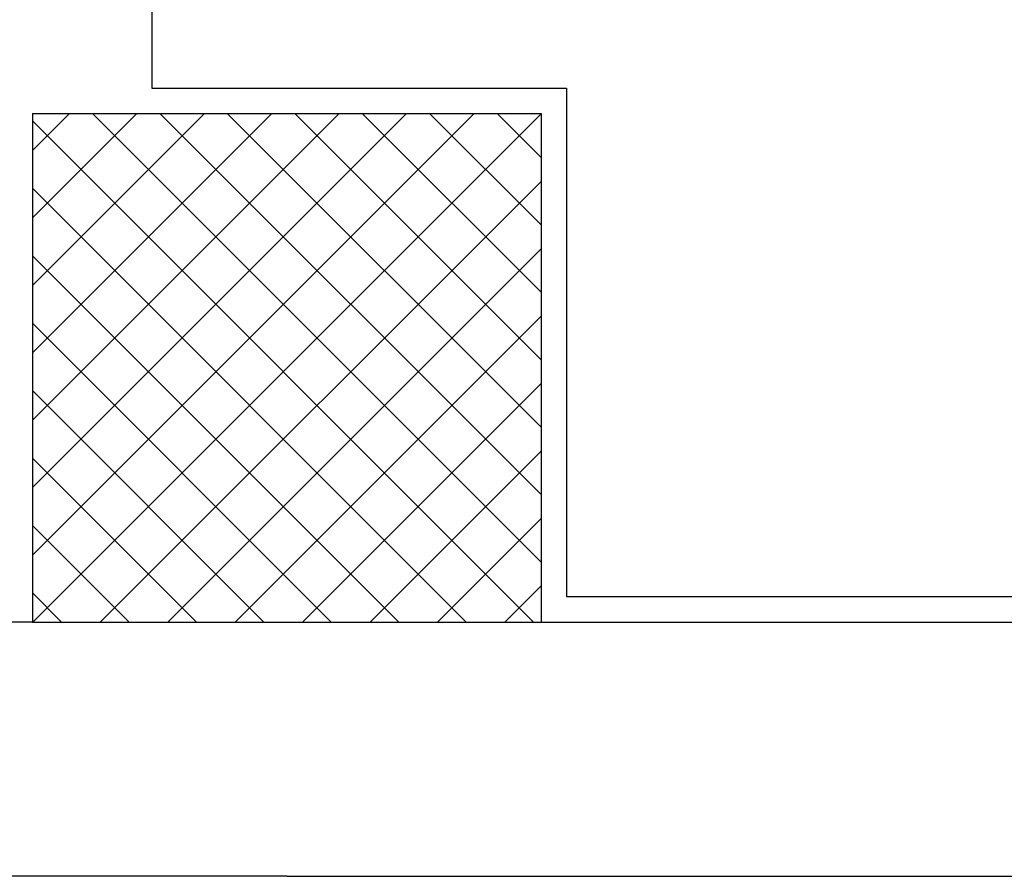
# Model space of a CAD drawing. Units: millimetres. Extents: x -6922 to -6759, y -13613 to -13554.
# Drawn here: x -6806 to -6805, y -13603 to -13603 of the extents above; entities that cross this region are included whole.
import ezdxf

# ---------------------------------------------------------------- set-up
doc = ezdxf.new("R2010")
doc.units = ezdxf.units.MM
doc.layers.add('ARREDI', color=8, linetype='Continuous')

msp = doc.modelspace()

# ---------------------------------------------------------------- linework, layer by layer
at = {"layer": 'ARREDI', "linetype": 'Continuous'}
for p, q in [((-6805.42653, -13601.02222, 1), (-6805.42653, -13602.75226, 1)), ((-6805.42653, -13602.75226, 1), (-6805.10053, -13602.75226, 1)), ((-6805.10053, -13602.75226, 1), (-6805.10053, -13603.15226, 1)), ((-6805.52053, -13602.77226, 1), (-6805.52053, -13603.17226, 1)), ((-6805.52053, -13602.77226, 1), (-6805.12053, -13602.77226, 1)), ((-6805.52053, -13602.8014), (-6805.49139, -13602.77226)), ((-6805.52053, -13602.85443), (-6805.43836, -13602.77226)), ((-6805.52053, -13602.90746), (-6805.38532, -13602.77226)), ((-6805.52053, -13602.9605), (-6805.33229, -13602.77226)), ((-6805.52053, -13603.01353), (-6805.27926, -13602.77226)), ((-6805.52053, -13603.06656), (-6805.22623, -13602.77226)), ((-6805.52053, -13603.1196), (-6805.17319, -13602.77226)), ((-6805.52016, -13603.17226), (-6805.12053, -13602.77263)), ((-6805.12053, -13603.12506), (-6805.47333, -13602.77226)), ((-6805.12053, -13603.07202), (-6805.42029, -13602.77226)), ((-6805.12053, -13603.01899), (-6805.36726, -13602.77226)), ((-6805.12053, -13602.96596), (-6805.31423, -13602.77226)), ((-6805.12053, -13602.91293), (-6805.2612, -13602.77226)), ((-6805.12053, -13602.85989), (-6805.20816, -13602.77226)), ((-6805.12053, -13602.80686), (-6805.15513, -13602.77226)), ((-6805.12053, -13602.77226, 1), (-6805.12053, -13603.17226, 1)), ((-6805.12636, -13603.17226), (-6805.52053, -13602.77809)), ((-6805.46713, -13603.17226), (-6805.12053, -13602.82566)), ((-6805.17939, -13603.17226), (-6805.52053, -13602.83112)), ((-6805.41409, -13603.17226), (-6805.12053, -13602.8787)), ((-6805.23243, -13603.17226), (-6805.52053, -13602.88416)), ((-6805.28546, -13603.17226), (-6805.52053, -13602.93719)), ((-6805.36106, -13603.17226), (-6805.12053, -13602.93173)), ((-6805.33849, -13603.17226), (-6805.52053, -13602.99022)), ((-6805.30803, -13603.17226), (-6805.12053, -13602.98476)), ((-6805.25499, -13603.17226), (-6805.12053, -13603.03779)), ((-6805.39153, -13603.17226), (-6805.52053, -13603.04326)), ((-6805.20196, -13603.17226), (-6805.12053, -13603.09083)), ((-6805.44456, -13603.17226), (-6805.52053, -13603.09629)), ((-6805.14893, -13603.17226), (-6805.12053, -13603.14386)), ((-6805.49759, -13603.17226), (-6805.52053, -13603.14932)), ((-6805.10053, -13603.15226, 1), (-6804.15053, -13603.15226, 1)), ((-6805.52053, -13603.17226, 1), (-6805.90689, -13603.17226, 1)), ((-6805.52053, -13603.17226, 1), (-6805.12053, -13603.17226, 1)), ((-6805.12053, -13603.17226, 1), (-6800.72053, -13603.17226, 1)), ((-6805.32053, -13603.37226, 1), (-6805.90689, -13603.37226, 1)), ((-6805.32053, -13603.37226, 1), (-6800.14053, -13603.37226, 1))]:
    msp.add_line(p, q, dxfattribs=at)

doc.saveas('drawing.dxf')
